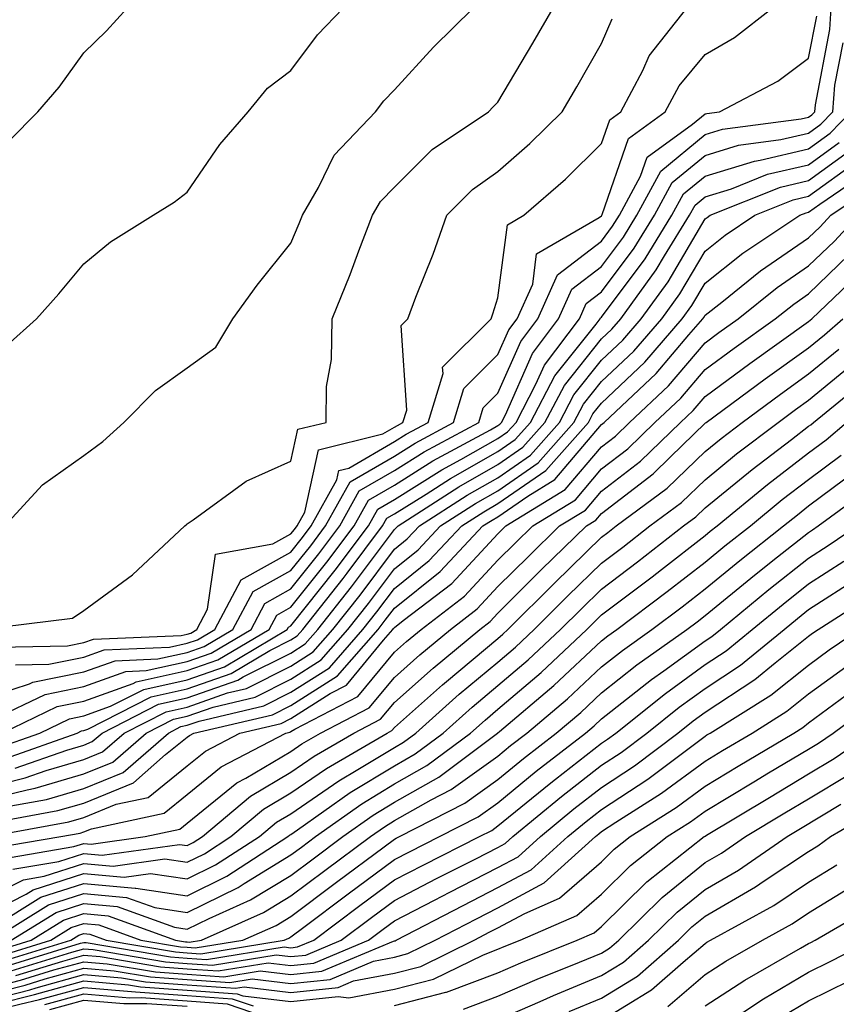
# Model space of a CAD drawing. Units: inches. Extents: x 1005443 to 1008083, y 7239818 to 7242458.
# Drawn here: x 1005522 to 1005601, y 7241716 to 7241811 of the extents above; entities that cross this region are included whole.
import ezdxf

# ---------------------------------------------------------------- set-up
doc = ezdxf.new("R2010")
doc.units = ezdxf.units.IN
doc.header["$MEASUREMENT"] = 0
doc.layers.add('Contour_10057239', color=7, linetype='Continuous', true_color=0x7818a1)

msp = doc.modelspace()

# ---------------------------------------------------------------- linework, layer by layer
at = {"layer": 'Contour_10057239'}
for points in [[(1005518.05, 7241745.123, 3080), (1005522.796, 7241746.666, 3080), (1005523.138, 7241746.832, 3080), (1005528.05, 7241747.828, 3080), (1005531.068, 7241748.902, 3080), (1005535.198, 7241749.068, 3080), (1005538.05, 7241749.703, 3080), (1005539.691, 7241750.279, 3080), (1005542.454, 7241751.92, 3080), (1005544.398, 7241755.572, 3080), (1005548.05, 7241757.604, 3080), (1005549.964, 7241760.006, 3080), (1005551.4, 7241761.92, 3080), (1005553.782, 7241766.188, 3080), (1005558.05, 7241768.658, 3080), (1005560.052, 7241769.918, 3080), (1005563.763, 7241771.92, 3080), (1005564.769, 7241775.201, 3080), (1005568.05, 7241778.483, 3080), (1005569.105, 7241780.865, 3080), (1005569.896, 7241781.92, 3080), (1005571.409, 7241785.279, 3080), (1005571.78, 7241788.19, 3080), (1005577.825, 7241791.695, 3080), (1005578.05, 7241791.871, 3080), (1005578.069, 7241791.901, 3080), (1005578.089, 7241791.92, 3080), (1005578.128, 7241791.998, 3080), (1005580.648, 7241799.322, 3080), (1005584.212, 7241801.92, 3080), (1005585.54, 7241804.43, 3080), (1005588.05, 7241807.447, 3080), (1005590.882, 7241809.088, 3080), (1005594.544, 7241811.92, 3080)], [(1005518.06, 7241751.93, 3083), (1005526.966, 7241753.004, 3083), (1005528.05, 7241753.736, 3083), (1005532.767, 7241757.203, 3083), (1005537.806, 7241761.92, 3083), (1005537.952, 7241762.018, 3083), (1005538.05, 7241762.115, 3083), (1005538.626, 7241762.496, 3083), (1005543.743, 7241766.227, 3083), (1005548.05, 7241768.18, 3083), (1005548.724, 7241771.246, 3083), (1005551.448, 7241771.92, 3083), (1005551.507, 7241775.377, 3083), (1005551.976, 7241777.994, 3083), (1005552.025, 7241781.92, 3083), (1005553.773, 7241786.197, 3083), (1005554.612, 7241788.483, 3083), (1005555.941, 7241791.92, 3083), (1005556.722, 7241793.248, 3083), (1005558.05, 7241794.645, 3083), (1005561.693, 7241798.277, 3083), (1005567.151, 7241801.92, 3083), (1005567.581, 7241802.389, 3083), (1005568.05, 7241802.848, 3083), (1005571.419, 7241808.551, 3083), (1005573.372, 7241811.92, 3083)], [(1005520.179, 7241741.92, 3078), (1005525.491, 7241744.479, 3078), (1005528.05, 7241744.996, 3078), (1005532.835, 7241746.705, 3078), (1005533.118, 7241746.852, 3078), (1005538.05, 7241747.945, 3078), (1005540.989, 7241748.981, 3078), (1005545.95, 7241751.92, 3078), (1005546.683, 7241753.287, 3078), (1005548.05, 7241754.059, 3078), (1005551.536, 7241758.434, 3078), (1005554.153, 7241761.92, 3078), (1005555.55, 7241764.42, 3078), (1005558.05, 7241765.865, 3078), (1005561.771, 7241768.199, 3078), (1005567.337, 7241771.207, 3078), (1005568.05, 7241771.608, 3078), (1005568.235, 7241771.735, 3078), (1005568.392, 7241771.92, 3078), (1005568.773, 7241772.643, 3078), (1005571.39, 7241778.58, 3078), (1005573.909, 7241781.92, 3078), (1005575.198, 7241784.772, 3078), (1005578.05, 7241786.969, 3078), (1005580.169, 7241789.801, 3078), (1005581.478, 7241791.92, 3078), (1005583.782, 7241796.188, 3078), (1005588.05, 7241799.703, 3078), (1005589.749, 7241800.221, 3078), (1005597.347, 7241801.217, 3078), (1005598.05, 7241801.383, 3078), (1005598.362, 7241801.608, 3078), (1005598.655, 7241801.92, 3078), (1005598.714, 7241802.584, 3078), (1005600.11, 7241809.86, 3078), (1005600.228, 7241811.92, 3078)], [(1005520.413, 7241761.92, 3084), (1005524.075, 7241765.895, 3084), (1005528.05, 7241768.707, 3084), (1005529.905, 7241770.065, 3084), (1005531.927, 7241771.92, 3084), (1005534.974, 7241774.996, 3084), (1005538.05, 7241777.184, 3084), (1005540.794, 7241779.176, 3084), (1005542.444, 7241781.92, 3084), (1005544.808, 7241785.162, 3084), (1005548.05, 7241789.235, 3084), (1005548.851, 7241791.119, 3084), (1005549.163, 7241791.92, 3084), (1005550.735, 7241794.606, 3084), (1005552.249, 7241797.721, 3084), (1005556.214, 7241801.92, 3084), (1005557.015, 7241802.955, 3084), (1005558.05, 7241804.039, 3084), (1005561.819, 7241808.151, 3084), (1005565.667, 7241811.92, 3084)], [(1005520.618, 7241779.352, 3085), (1005523.489, 7241781.92, 3085), (1005525.628, 7241784.342, 3085), (1005528.05, 7241787.223, 3085), (1005530.628, 7241789.342, 3085), (1005534.759, 7241791.92, 3085), (1005536.79, 7241793.18, 3085), (1005538.05, 7241794.137, 3085), (1005541.204, 7241798.766, 3085), (1005543.919, 7241801.92, 3085), (1005545.794, 7241804.176, 3085), (1005548.05, 7241805.904, 3085), (1005550.638, 7241809.332, 3085), (1005553.099, 7241811.92, 3085)], [(1005520.853, 7241799.117, 3086), (1005523.607, 7241801.92, 3086), (1005525.687, 7241804.283, 3086), (1005528.05, 7241807.594, 3086), (1005530.247, 7241809.723, 3086), (1005532.239, 7241811.92, 3086)], [(1005521.468, 7241748.502, 3081), (1005524.691, 7241748.561, 3081), (1005528.05, 7241749.244, 3081), (1005530.023, 7241749.947, 3081), (1005536.331, 7241750.201, 3081), (1005538.05, 7241750.582, 3081), (1005539.036, 7241750.934, 3081), (1005540.706, 7241751.92, 3081), (1005543.255, 7241756.715, 3081), (1005548.05, 7241759.381, 3081), (1005549.173, 7241760.797, 3081), (1005550.023, 7241761.92, 3081), (1005552.493, 7241766.363, 3081), (1005552.698, 7241767.272, 3081), (1005553.636, 7241767.506, 3081), (1005558.05, 7241770.055, 3081), (1005559.202, 7241770.768, 3081), (1005561.321, 7241771.92, 3081), (1005562.757, 7241776.627, 3081), (1005562.708, 7241777.262, 3081), (1005567.386, 7241781.92, 3081), (1005567.571, 7241782.399, 3081), (1005568.05, 7241783.942, 3081), (1005568.968, 7241791.002, 3081), (1005570.54, 7241791.92, 3081), (1005574.564, 7241795.406, 3081), (1005578.05, 7241798.834, 3081), (1005578.841, 7241801.129, 3081), (1005579.925, 7241801.92, 3081), (1005582.034, 7241805.904, 3081), (1005582.659, 7241807.311, 3081), (1005586.282, 7241811.92, 3081)], [(1005519.437, 7241743.307, 3079), (1005524.319, 7241745.651, 3079), (1005528.05, 7241746.412, 3079), (1005532.112, 7241747.858, 3079), (1005534.075, 7241747.945, 3079), (1005538.05, 7241748.824, 3079), (1005540.345, 7241749.625, 3079), (1005544.202, 7241751.92, 3079), (1005545.54, 7241754.43, 3079), (1005548.05, 7241755.836, 3079), (1005550.745, 7241759.225, 3079), (1005552.776, 7241761.92, 3079), (1005554.661, 7241765.309, 3079), (1005558.05, 7241767.262, 3079), (1005560.911, 7241769.059, 3079), (1005566.204, 7241771.92, 3079), (1005566.634, 7241773.336, 3079), (1005568.05, 7241774.742, 3079), (1005570.247, 7241779.723, 3079), (1005571.898, 7241781.92, 3079), (1005573.812, 7241786.158, 3079), (1005578.05, 7241789.42, 3079), (1005579.114, 7241790.856, 3079), (1005579.778, 7241791.92, 3079), (1005581.829, 7241795.699, 3079), (1005582.454, 7241797.516, 3079), (1005586.839, 7241800.709, 3079), (1005588.05, 7241801.705, 3079), (1005588.216, 7241801.754, 3079), (1005589.446, 7241801.92, 3079), (1005595.091, 7241804.879, 3079), (1005598.05, 7241807.076, 3079), (1005598.831, 7241811.139, 3079)], [(1005519.759, 7241750.211, 3082), (1005526.468, 7241750.338, 3082), (1005528.05, 7241750.651, 3082), (1005528.978, 7241750.992, 3082), (1005537.464, 7241751.334, 3082), (1005538.05, 7241751.461, 3082), (1005538.392, 7241751.578, 3082), (1005538.958, 7241751.92, 3082), (1005540.003, 7241753.873, 3082), (1005540.784, 7241759.186, 3082), (1005546.321, 7241760.192, 3082), (1005548.05, 7241761.158, 3082), (1005548.392, 7241761.578, 3082), (1005548.646, 7241761.92, 3082), (1005549.388, 7241763.258, 3082), (1005550.706, 7241769.264, 3082), (1005556.937, 7241770.807, 3082), (1005558.05, 7241771.451, 3082), (1005558.343, 7241771.627, 3082), (1005558.87, 7241771.92, 3082), (1005559.241, 7241773.111, 3082), (1005558.704, 7241781.266, 3082), (1005559.349, 7241781.92, 3082), (1005560.13, 7241784, 3082), (1005561.81, 7241788.16, 3082), (1005563.099, 7241791.92, 3082), (1005565.579, 7241794.391, 3082), (1005568.05, 7241796.158, 3082), (1005571.126, 7241798.844, 3082), (1005574.241, 7241801.92, 3082), (1005575.657, 7241804.313, 3082), (1005578.05, 7241808.502, 3082), (1005579.095, 7241810.875, 3082)], [(1005519.554, 7241740.416, 3077), (1005523.802, 7241741.92, 3077), (1005526.673, 7241743.297, 3077), (1005528.05, 7241743.58, 3077), (1005530.638, 7241744.508, 3077), (1005533.841, 7241746.129, 3077), (1005538.05, 7241747.067, 3077), (1005541.644, 7241748.326, 3077), (1005547.698, 7241751.92, 3077), (1005547.816, 7241752.154, 3077), (1005548.05, 7241752.281, 3077), (1005552.327, 7241757.643, 3077), (1005555.54, 7241761.92, 3077), (1005556.439, 7241763.531, 3077), (1005558.05, 7241764.469, 3077), (1005562.63, 7241767.34, 3077), (1005564.456, 7241768.326, 3077), (1005568.05, 7241770.348, 3077), (1005568.978, 7241770.992, 3077), (1005569.798, 7241771.92, 3077), (1005571.722, 7241775.592, 3077), (1005572.532, 7241777.438, 3077), (1005575.911, 7241781.92, 3077), (1005576.575, 7241783.395, 3077), (1005578.05, 7241784.518, 3077), (1005581.214, 7241788.756, 3077), (1005583.167, 7241791.92, 3077), (1005584.886, 7241795.084, 3077), (1005588.05, 7241797.701, 3077), (1005591.282, 7241798.688, 3077), (1005595.355, 7241799.225, 3077), (1005598.05, 7241799.86, 3077), (1005599.241, 7241800.729, 3077), (1005600.403, 7241801.92, 3077), (1005600.599, 7241804.469, 3077), (1005601.39, 7241808.58, 3077)], [(1005520.501, 7241739.469, 3076), (1005527.425, 7241741.92, 3076), (1005527.845, 7241742.125, 3076), (1005528.05, 7241742.164, 3076), (1005528.431, 7241742.301, 3076), (1005534.554, 7241745.416, 3076), (1005538.05, 7241746.188, 3076), (1005542.298, 7241747.672, 3076), (1005546.019, 7241749.889, 3076), (1005548.05, 7241750.914, 3076), (1005548.665, 7241751.305, 3076), (1005549.202, 7241751.92, 3076), (1005553.118, 7241756.852, 3076), (1005553.489, 7241757.36, 3076), (1005556.917, 7241761.92, 3076), (1005557.318, 7241762.652, 3076), (1005558.05, 7241763.072, 3076), (1005561.126, 7241764.996, 3076), (1005563.46, 7241766.51, 3076), (1005568.05, 7241769.098, 3076), (1005569.72, 7241770.25, 3076), (1005571.194, 7241771.92, 3076), (1005573.558, 7241776.412, 3076), (1005577.532, 7241781.402, 3076), (1005577.923, 7241781.92, 3076), (1005577.962, 7241782.008, 3076), (1005578.05, 7241782.076, 3076), (1005582.259, 7241787.711, 3076), (1005584.857, 7241791.92, 3076), (1005585.98, 7241793.99, 3076), (1005588.05, 7241795.699, 3076), (1005592.816, 7241797.154, 3076), (1005593.362, 7241797.233, 3076), (1005598.05, 7241798.326, 3076), (1005600.13, 7241799.84, 3076), (1005602.142, 7241801.92, 3076)], [(1005521.439, 7241738.531, 3075), (1005526.409, 7241740.279, 3075), (1005528.05, 7241740.758, 3075), (1005528.87, 7241741.1, 3075), (1005529.818, 7241741.92, 3075), (1005535.276, 7241744.693, 3075), (1005538.05, 7241745.309, 3075), (1005542.943, 7241747.027, 3075), (1005543.46, 7241747.33, 3075), (1005548.05, 7241749.645, 3075), (1005549.446, 7241750.524, 3075), (1005550.657, 7241751.92, 3075), (1005553.919, 7241756.051, 3075), (1005558.05, 7241761.578, 3075), (1005558.235, 7241761.735, 3075), (1005558.411, 7241761.92, 3075), (1005564.271, 7241765.699, 3075), (1005568.05, 7241767.838, 3075), (1005570.462, 7241769.508, 3075), (1005572.591, 7241771.92, 3075), (1005574.476, 7241775.494, 3075), (1005578.05, 7241779.986, 3075), (1005579.046, 7241780.924, 3075), (1005579.905, 7241781.92, 3075), (1005583.323, 7241786.647, 3075), (1005584.124, 7241787.994, 3075), (1005586.556, 7241791.92, 3075), (1005587.083, 7241792.887, 3075), (1005588.05, 7241793.688, 3075), (1005590.609, 7241794.479, 3075), (1005594.095, 7241795.875, 3075), (1005598.05, 7241796.803, 3075), (1005601.019, 7241798.951, 3075)], [(1005518.05, 7241736.51, 3074), (1005522.386, 7241737.584, 3074), (1005524.427, 7241738.297, 3074), (1005528.05, 7241739.361, 3074), (1005529.866, 7241740.104, 3074), (1005531.956, 7241741.92, 3074), (1005535.999, 7241743.971, 3074), (1005538.05, 7241744.43, 3074), (1005541.917, 7241745.787, 3074), (1005543.753, 7241746.217, 3074), (1005548.05, 7241748.385, 3074), (1005550.218, 7241749.752, 3074), (1005552.112, 7241751.92, 3074), (1005554.73, 7241755.24, 3074), (1005558.05, 7241759.684, 3074), (1005559.29, 7241760.68, 3074), (1005560.462, 7241761.92, 3074), (1005565.071, 7241764.899, 3074), (1005568.05, 7241766.578, 3074), (1005571.204, 7241768.766, 3074), (1005573.987, 7241771.92, 3074), (1005575.384, 7241774.586, 3074), (1005578.05, 7241777.916, 3074), (1005580.11, 7241779.86, 3074), (1005581.888, 7241781.92, 3074), (1005584.476, 7241785.494, 3074), (1005588.05, 7241791.559, 3074), (1005588.255, 7241791.715, 3074), (1005588.558, 7241791.92, 3074), (1005595.335, 7241794.635, 3074), (1005598.05, 7241795.27, 3074), (1005601.898, 7241798.072, 3074)], [(1005518.05, 7241735.328, 3073), (1005522.571, 7241736.442, 3073), (1005523.372, 7241736.598, 3073), (1005528.05, 7241737.965, 3073), (1005530.862, 7241739.108, 3073), (1005534.085, 7241741.92, 3073), (1005536.712, 7241743.258, 3073), (1005538.05, 7241743.551, 3073), (1005540.56, 7241744.43, 3073), (1005544.593, 7241745.377, 3073), (1005548.05, 7241747.115, 3073), (1005550.989, 7241748.981, 3073), (1005553.558, 7241751.92, 3073), (1005555.54, 7241754.43, 3073), (1005558.05, 7241757.789, 3073), (1005560.345, 7241759.625, 3073), (1005562.513, 7241761.92, 3073), (1005565.872, 7241764.098, 3073), (1005568.05, 7241765.318, 3073), (1005571.946, 7241768.024, 3073), (1005575.394, 7241771.92, 3073), (1005576.302, 7241773.668, 3073), (1005578.05, 7241775.856, 3073), (1005581.175, 7241778.795, 3073), (1005583.87, 7241781.92, 3073), (1005585.628, 7241784.342, 3073), (1005588.05, 7241788.463, 3073), (1005589.984, 7241789.986, 3073), (1005592.874, 7241791.92, 3073), (1005596.566, 7241793.404, 3073), (1005598.05, 7241793.746, 3073), (1005602.786, 7241797.184, 3073)], [(1005521.009, 7241734.879, 3072), (1005524.456, 7241735.514, 3072), (1005528.05, 7241736.568, 3072), (1005531.859, 7241738.111, 3072), (1005536.224, 7241741.92, 3072), (1005537.435, 7241742.535, 3072), (1005538.05, 7241742.672, 3072), (1005539.202, 7241743.072, 3072), (1005545.433, 7241744.537, 3072), (1005548.05, 7241745.856, 3072), (1005551.771, 7241748.199, 3072), (1005555.013, 7241751.92, 3072), (1005556.351, 7241753.619, 3072), (1005558.05, 7241755.885, 3072), (1005561.4, 7241758.57, 3072), (1005564.554, 7241761.92, 3072), (1005566.683, 7241763.287, 3072), (1005568.05, 7241764.068, 3072), (1005572.689, 7241767.281, 3072), (1005576.79, 7241771.92, 3072), (1005577.22, 7241772.75, 3072), (1005578.05, 7241773.785, 3072), (1005582.239, 7241777.731, 3072), (1005585.853, 7241781.92, 3072), (1005586.771, 7241783.199, 3072), (1005588.05, 7241785.358, 3072), (1005591.712, 7241788.258, 3072), (1005597.2, 7241791.92, 3072), (1005597.806, 7241792.164, 3072), (1005598.05, 7241792.223, 3072), (1005599.134, 7241793.004, 3072), (1005603.802, 7241796.168, 3072)], [(1005519.437, 7241733.307, 3071), (1005525.54, 7241734.43, 3071), (1005528.05, 7241735.162, 3071), (1005532.845, 7241737.125, 3071), (1005535.96, 7241739.83, 3071), (1005538.05, 7241741.52, 3071), (1005538.275, 7241741.695, 3071), (1005538.694, 7241741.92, 3071), (1005546.282, 7241743.688, 3071), (1005548.05, 7241744.586, 3071), (1005552.542, 7241747.428, 3071), (1005556.468, 7241751.92, 3071), (1005557.161, 7241752.809, 3071), (1005558.05, 7241753.99, 3071), (1005562.464, 7241757.506, 3071), (1005566.605, 7241761.92, 3071), (1005567.484, 7241762.486, 3071), (1005568.05, 7241762.809, 3071), (1005570.931, 7241764.801, 3071), (1005573.558, 7241766.412, 3071), (1005578.05, 7241771.715, 3071), (1005578.167, 7241771.803, 3071), (1005578.294, 7241771.92, 3071), (1005583.333, 7241776.637, 3071), (1005586.487, 7241780.358, 3071), (1005587.835, 7241781.92, 3071), (1005587.923, 7241782.047, 3071), (1005588.05, 7241782.262, 3071), (1005589.661, 7241783.531, 3071), (1005593.421, 7241786.549, 3071), (1005598.05, 7241789.742, 3071), (1005599.163, 7241790.807, 3071), (1005600.198, 7241791.92, 3071), (1005604.886, 7241795.084, 3071)], [(1005518.851, 7241731.92, 3070), (1005526.624, 7241733.346, 3070), (1005528.05, 7241733.766, 3070), (1005531.165, 7241735.035, 3070), (1005534.271, 7241735.699, 3070), (1005538.05, 7241738.746, 3070), (1005539.798, 7241740.172, 3070), (1005543.138, 7241741.92, 3070), (1005547.122, 7241742.848, 3070), (1005548.05, 7241743.326, 3070), (1005551.859, 7241745.729, 3070), (1005553.431, 7241746.539, 3070), (1005557.005, 7241750.875, 3070), (1005557.913, 7241751.92, 3070), (1005557.972, 7241751.998, 3070), (1005558.05, 7241752.096, 3070), (1005558.9, 7241752.77, 3070), (1005563.597, 7241756.373, 3070), (1005568.05, 7241761.168, 3070), (1005568.421, 7241761.549, 3070), (1005568.812, 7241761.92, 3070), (1005574.544, 7241765.426, 3070), (1005578.05, 7241769.567, 3070), (1005579.388, 7241770.582, 3070), (1005580.755, 7241771.92, 3070), (1005584.525, 7241775.445, 3070), (1005588.05, 7241779.606, 3070), (1005589.378, 7241780.592, 3070), (1005591.253, 7241781.92, 3070), (1005595.023, 7241784.947, 3070), (1005598.05, 7241787.037, 3070), (1005600.54, 7241789.43, 3070), (1005602.864, 7241791.92, 3070)], [(1005519.183, 7241730.787, 3069), (1005525.823, 7241731.92, 3069), (1005527.708, 7241732.262, 3069), (1005528.05, 7241732.369, 3069), (1005528.802, 7241732.672, 3069), (1005535.804, 7241734.166, 3069), (1005538.05, 7241735.983, 3069), (1005541.321, 7241738.649, 3069), (1005547.571, 7241741.92, 3069), (1005547.962, 7241742.008, 3069), (1005548.05, 7241742.057, 3069), (1005548.421, 7241742.291, 3069), (1005554.525, 7241745.445, 3069), (1005558.05, 7241749.713, 3069), (1005559.222, 7241750.748, 3069), (1005560.628, 7241751.92, 3069), (1005564.827, 7241755.143, 3069), (1005568.05, 7241758.61, 3069), (1005569.71, 7241760.26, 3069), (1005571.409, 7241761.92, 3069), (1005575.53, 7241764.44, 3069), (1005578.05, 7241767.418, 3069), (1005580.599, 7241769.371, 3069), (1005583.216, 7241771.92, 3069), (1005585.716, 7241774.254, 3069), (1005588.05, 7241777.018, 3069), (1005590.872, 7241779.098, 3069), (1005594.837, 7241781.92, 3069), (1005596.624, 7241783.346, 3069), (1005598.05, 7241784.332, 3069), (1005601.917, 7241788.053, 3069)], [(1005520.189, 7241729.781, 3068), (1005527.083, 7241730.953, 3068), (1005528.05, 7241731.266, 3068), (1005528.773, 7241731.197, 3068), (1005533.987, 7241731.92, 3068), (1005537.337, 7241732.633, 3068), (1005538.05, 7241733.209, 3068), (1005542.845, 7241737.125, 3068), (1005543.694, 7241737.565, 3068), (1005548.05, 7241740.133, 3068), (1005549.105, 7241740.865, 3068), (1005550.921, 7241741.92, 3068), (1005555.618, 7241744.352, 3068), (1005558.05, 7241747.291, 3068), (1005560.501, 7241749.469, 3068), (1005563.46, 7241751.92, 3068), (1005566.058, 7241753.912, 3068), (1005568.05, 7241756.061, 3068), (1005570.989, 7241758.981, 3068), (1005573.997, 7241761.92, 3068), (1005576.517, 7241763.453, 3068), (1005578.05, 7241765.27, 3068), (1005581.81, 7241768.16, 3068), (1005585.677, 7241771.92, 3068), (1005586.898, 7241773.072, 3068), (1005588.05, 7241774.42, 3068), (1005592.366, 7241777.604, 3068), (1005598.05, 7241781.647, 3068), (1005598.196, 7241781.774, 3068), (1005598.372, 7241781.92, 3068), (1005603.314, 7241786.656, 3068)], [(1005521.204, 7241728.766, 3067), (1005525.648, 7241729.518, 3067), (1005528.05, 7241730.289, 3067), (1005529.837, 7241730.133, 3067), (1005537.298, 7241731.168, 3067), (1005538.05, 7241731.061, 3067), (1005538.626, 7241731.344, 3067), (1005539.525, 7241731.92, 3067), (1005544.144, 7241735.826, 3067), (1005548.05, 7241738.131, 3067), (1005550.296, 7241739.674, 3067), (1005554.134, 7241741.92, 3067), (1005556.712, 7241743.258, 3067), (1005558.05, 7241744.869, 3067), (1005561.79, 7241748.18, 3067), (1005566.302, 7241751.92, 3067), (1005567.288, 7241752.682, 3067), (1005568.05, 7241753.502, 3067), (1005572.269, 7241757.701, 3067), (1005576.595, 7241761.92, 3067), (1005577.493, 7241762.477, 3067), (1005578.05, 7241763.121, 3067), (1005583.03, 7241766.94, 3067), (1005584.71, 7241768.58, 3067), (1005588.05, 7241771.832, 3067), (1005588.099, 7241771.871, 3067), (1005588.167, 7241771.92, 3067), (1005593.851, 7241776.119, 3067), (1005598.05, 7241779.127, 3067), (1005599.583, 7241780.387, 3067), (1005601.351, 7241781.92, 3067)], [(1005518.05, 7241725.641, 3066), (1005522.22, 7241727.75, 3066), (1005524.222, 7241728.092, 3066), (1005528.05, 7241729.322, 3066), (1005530.901, 7241729.068, 3066), (1005535.892, 7241729.762, 3066), (1005538.05, 7241729.44, 3066), (1005539.71, 7241730.26, 3066), (1005542.269, 7241731.92, 3066), (1005545.403, 7241734.567, 3066), (1005548.05, 7241736.129, 3066), (1005551.478, 7241738.492, 3066), (1005557.347, 7241741.92, 3066), (1005557.816, 7241742.154, 3066), (1005558.05, 7241742.447, 3066), (1005562.708, 7241746.578, 3066), (1005563.069, 7241746.901, 3066), (1005568.05, 7241751.051, 3066), (1005568.519, 7241751.451, 3066), (1005569.017, 7241751.92, 3066), (1005573.538, 7241756.432, 3066), (1005578.05, 7241760.817, 3066), (1005578.675, 7241761.295, 3066), (1005579.476, 7241761.92, 3066), (1005584.407, 7241765.563, 3066), (1005588.05, 7241769.108, 3066), (1005589.603, 7241770.367, 3066), (1005591.634, 7241771.92, 3066), (1005595.325, 7241774.645, 3066), (1005598.05, 7241776.598, 3066), (1005600.97, 7241779, 3066)], [(1005518.05, 7241724.108, 3065), (1005522.503, 7241726.373, 3065), (1005523.177, 7241726.793, 3065), (1005528.05, 7241728.356, 3065), (1005531.966, 7241728.004, 3065), (1005534.485, 7241728.356, 3065), (1005538.05, 7241727.828, 3065), (1005540.784, 7241729.186, 3065), (1005545.023, 7241731.92, 3065), (1005546.663, 7241733.307, 3065), (1005548.05, 7241734.127, 3065), (1005552.669, 7241737.301, 3065), (1005554.515, 7241738.385, 3065), (1005558.05, 7241740.533, 3065), (1005558.939, 7241741.031, 3065), (1005560.11, 7241741.92, 3065), (1005564.31, 7241745.66, 3065), (1005568.05, 7241748.776, 3065), (1005569.749, 7241750.221, 3065), (1005571.556, 7241751.92, 3065), (1005574.808, 7241755.162, 3065), (1005578.05, 7241758.317, 3065), (1005580.101, 7241759.869, 3065), (1005582.728, 7241761.92, 3065), (1005585.784, 7241764.186, 3065), (1005588.05, 7241766.383, 3065), (1005591.097, 7241768.873, 3065), (1005595.101, 7241771.92, 3065), (1005596.8, 7241773.17, 3065), (1005598.05, 7241774.068, 3065), (1005602.357, 7241777.613, 3065)], [(1005519.398, 7241723.268, 3064), (1005523.909, 7241726.061, 3064), (1005528.05, 7241727.389, 3064), (1005533.03, 7241726.94, 3064), (1005533.079, 7241726.949, 3064), (1005538.05, 7241726.207, 3064), (1005541.868, 7241728.102, 3064), (1005547.767, 7241731.92, 3064), (1005547.923, 7241732.047, 3064), (1005548.05, 7241732.125, 3064), (1005548.704, 7241732.574, 3064), (1005553.792, 7241736.178, 3064), (1005558.05, 7241738.766, 3064), (1005560.062, 7241739.908, 3064), (1005562.747, 7241741.92, 3064), (1005565.55, 7241744.42, 3064), (1005568.05, 7241746.5, 3064), (1005570.98, 7241748.99, 3064), (1005574.095, 7241751.92, 3064), (1005576.077, 7241753.893, 3064), (1005578.05, 7241755.817, 3064), (1005581.526, 7241758.443, 3064), (1005585.98, 7241761.92, 3064), (1005587.171, 7241762.799, 3064), (1005588.05, 7241763.658, 3064), (1005592.601, 7241767.369, 3064), (1005596.39, 7241770.26, 3064), (1005598.05, 7241771.539, 3064), (1005598.275, 7241771.695, 3064), (1005598.528, 7241771.92, 3064), (1005603.773, 7241776.197, 3064)], [(1005519.134, 7241721.92, 3063), (1005524.642, 7241725.328, 3063), (1005528.05, 7241726.422, 3063), (1005532.181, 7241726.051, 3063), (1005534.905, 7241725.065, 3063), (1005538.05, 7241724.596, 3063), (1005542.952, 7241727.018, 3063), (1005543.528, 7241727.399, 3063), (1005548.05, 7241730.143, 3063), (1005549.066, 7241730.904, 3063), (1005550.433, 7241731.92, 3063), (1005554.896, 7241735.074, 3063), (1005558.05, 7241736.998, 3063), (1005561.194, 7241738.776, 3063), (1005565.384, 7241741.92, 3063), (1005566.8, 7241743.17, 3063), (1005568.05, 7241744.215, 3063), (1005572.21, 7241747.76, 3063), (1005576.634, 7241751.92, 3063), (1005578.05, 7241753.317, 3063), (1005582.952, 7241757.018, 3063), (1005583.851, 7241757.721, 3063), (1005588.05, 7241760.992, 3063), (1005588.558, 7241761.412, 3063), (1005589.212, 7241761.92, 3063), (1005594.066, 7241765.904, 3063), (1005598.05, 7241768.971, 3063), (1005599.739, 7241770.231, 3063), (1005601.702, 7241771.92, 3063)], [(1005521.048, 7241721.92, 3062), (1005525.374, 7241724.596, 3062), (1005528.05, 7241725.455, 3062), (1005531.292, 7241725.162, 3062), (1005536.81, 7241723.16, 3062), (1005538.05, 7241722.975, 3062), (1005540.15, 7241724.02, 3062), (1005544.163, 7241725.807, 3062), (1005548.05, 7241728.17, 3062), (1005550.198, 7241729.772, 3062), (1005553.079, 7241731.92, 3062), (1005555.989, 7241733.981, 3062), (1005558.05, 7241735.231, 3062), (1005562.327, 7241737.643, 3062), (1005568.021, 7241741.92, 3062), (1005568.05, 7241741.94, 3062), (1005568.196, 7241742.067, 3062), (1005573.46, 7241746.51, 3062), (1005578.05, 7241750.807, 3062), (1005578.675, 7241751.295, 3062), (1005579.544, 7241751.92, 3062), (1005584.398, 7241755.572, 3062), (1005588.05, 7241758.414, 3062), (1005589.974, 7241759.996, 3062), (1005592.425, 7241761.92, 3062), (1005595.511, 7241764.459, 3062), (1005598.05, 7241766.402, 3062), (1005601.204, 7241768.766, 3062)], [(1005519.212, 7241720.758, 3061), (1005522.962, 7241721.92, 3061), (1005526.107, 7241723.863, 3061), (1005528.05, 7241724.488, 3061), (1005530.403, 7241724.274, 3061), (1005536.898, 7241721.92, 3061), (1005537.884, 7241721.754, 3061), (1005538.05, 7241721.744, 3061), (1005538.245, 7241721.725, 3061), (1005539.437, 7241721.92, 3061), (1005545.394, 7241724.576, 3061), (1005548.05, 7241726.188, 3061), (1005551.331, 7241728.639, 3061), (1005555.735, 7241731.92, 3061), (1005557.093, 7241732.877, 3061), (1005558.05, 7241733.463, 3061), (1005561.585, 7241735.455, 3061), (1005563.519, 7241736.451, 3061), (1005568.05, 7241739.693, 3061), (1005569.271, 7241740.699, 3061), (1005570.853, 7241741.92, 3061), (1005574.759, 7241745.211, 3061), (1005578.05, 7241748.297, 3061), (1005580.071, 7241749.899, 3061), (1005582.923, 7241751.92, 3061), (1005585.853, 7241754.117, 3061), (1005588.05, 7241755.836, 3061), (1005591.4, 7241758.57, 3061), (1005595.638, 7241761.92, 3061), (1005596.966, 7241763.004, 3061), (1005598.05, 7241763.844, 3061), (1005602.679, 7241767.291, 3061)], [(1005519.661, 7241720.309, 3060), (1005524.886, 7241721.92, 3060), (1005526.839, 7241723.131, 3060), (1005528.05, 7241723.522, 3060), (1005529.515, 7241723.385, 3060), (1005533.558, 7241721.92, 3060), (1005537.396, 7241721.266, 3060), (1005538.05, 7241721.227, 3060), (1005538.802, 7241721.168, 3060), (1005543.421, 7241721.92, 3060), (1005546.624, 7241723.346, 3060), (1005548.05, 7241724.215, 3060), (1005552.464, 7241727.506, 3060), (1005557.073, 7241730.943, 3060), (1005558.05, 7241731.666, 3060), (1005558.216, 7241731.754, 3060), (1005558.538, 7241731.92, 3060), (1005564.837, 7241735.133, 3060), (1005568.05, 7241737.447, 3060), (1005570.511, 7241739.459, 3060), (1005573.685, 7241741.92, 3060), (1005576.058, 7241743.912, 3060), (1005578.05, 7241745.787, 3060), (1005581.478, 7241748.492, 3060), (1005586.302, 7241751.92, 3060), (1005587.298, 7241752.672, 3060), (1005588.05, 7241753.258, 3060), (1005592.816, 7241757.154, 3060), (1005595.062, 7241758.932, 3060), (1005598.05, 7241761.295, 3060), (1005598.431, 7241761.539, 3060), (1005598.987, 7241761.92, 3060), (1005604.222, 7241765.748, 3060)], [(1005520.12, 7241719.85, 3059), (1005526.8, 7241721.92, 3059), (1005527.571, 7241722.399, 3059), (1005528.05, 7241722.555, 3059), (1005528.626, 7241722.496, 3059), (1005530.228, 7241721.92, 3059), (1005536.917, 7241720.787, 3059), (1005538.05, 7241720.709, 3059), (1005539.359, 7241720.611, 3059), (1005547.415, 7241721.92, 3059), (1005547.855, 7241722.115, 3059), (1005548.05, 7241722.233, 3059), (1005549.29, 7241723.16, 3059), (1005553.587, 7241726.383, 3059), (1005558.05, 7241729.703, 3059), (1005559.515, 7241730.455, 3059), (1005562.415, 7241731.92, 3059), (1005566.146, 7241733.824, 3059), (1005568.05, 7241735.192, 3059), (1005571.741, 7241738.229, 3059), (1005576.517, 7241741.92, 3059), (1005577.347, 7241742.623, 3059), (1005578.05, 7241743.277, 3059), (1005582.874, 7241747.096, 3059), (1005584.066, 7241747.936, 3059), (1005588.05, 7241750.817, 3059), (1005588.714, 7241751.256, 3059), (1005589.534, 7241751.92, 3059), (1005594.202, 7241755.768, 3059), (1005598.05, 7241758.805, 3059), (1005599.944, 7241760.026, 3059), (1005602.728, 7241761.92, 3059)], [(1005520.569, 7241719.401, 3058), (1005527.747, 7241721.617, 3058), (1005528.05, 7241721.705, 3058), (1005528.284, 7241721.686, 3058), (1005536.439, 7241720.309, 3058), (1005538.05, 7241720.192, 3058), (1005539.915, 7241720.055, 3058), (1005547.396, 7241721.266, 3058), (1005548.05, 7241721.188, 3058), (1005548.704, 7241721.266, 3058), (1005550.267, 7241721.92, 3058), (1005554.72, 7241725.25, 3058), (1005558.05, 7241727.731, 3058), (1005560.814, 7241729.156, 3058), (1005566.282, 7241731.92, 3058), (1005567.454, 7241732.516, 3058), (1005568.05, 7241732.945, 3058), (1005572.982, 7241736.988, 3058), (1005573.597, 7241737.467, 3058), (1005578.05, 7241740.934, 3058), (1005578.646, 7241741.324, 3058), (1005579.427, 7241741.92, 3058), (1005584.222, 7241745.748, 3058), (1005588.05, 7241748.522, 3058), (1005590.101, 7241749.869, 3058), (1005592.61, 7241751.92, 3058), (1005595.599, 7241754.371, 3058), (1005598.05, 7241756.315, 3058), (1005601.448, 7241758.522, 3058)], [(1005521.028, 7241718.942, 3057), (1005526.888, 7241720.758, 3057), (1005528.05, 7241721.08, 3057), (1005528.968, 7241721.002, 3057), (1005535.95, 7241719.82, 3057), (1005538.05, 7241719.674, 3057), (1005540.472, 7241719.498, 3057), (1005546.624, 7241720.494, 3057), (1005548.05, 7241720.328, 3057), (1005549.495, 7241720.475, 3057), (1005552.903, 7241721.92, 3057), (1005555.853, 7241724.117, 3057), (1005558.05, 7241725.758, 3057), (1005562.112, 7241727.858, 3057), (1005565.901, 7241729.772, 3057), (1005568.05, 7241730.865, 3057), (1005568.734, 7241731.236, 3057), (1005569.495, 7241731.92, 3057), (1005574.183, 7241735.787, 3057), (1005578.05, 7241738.805, 3057), (1005579.935, 7241740.035, 3057), (1005582.425, 7241741.92, 3057), (1005585.55, 7241744.42, 3057), (1005588.05, 7241746.227, 3057), (1005591.487, 7241748.483, 3057), (1005595.687, 7241751.92, 3057), (1005596.985, 7241752.985, 3057), (1005598.05, 7241753.834, 3057), (1005602.962, 7241757.008, 3057)], [(1005521.478, 7241718.492, 3056), (1005526.028, 7241719.899, 3056), (1005528.05, 7241720.465, 3056), (1005529.642, 7241720.328, 3056), (1005535.472, 7241719.342, 3056), (1005538.05, 7241719.156, 3056), (1005541.028, 7241718.942, 3056), (1005545.853, 7241719.723, 3056), (1005548.05, 7241719.459, 3056), (1005550.276, 7241719.693, 3056), (1005555.55, 7241721.92, 3056), (1005556.976, 7241722.994, 3056), (1005558.05, 7241723.795, 3056), (1005561.917, 7241725.787, 3056), (1005563.401, 7241726.568, 3056), (1005568.05, 7241728.922, 3056), (1005569.993, 7241729.977, 3056), (1005572.151, 7241731.92, 3056), (1005575.384, 7241734.586, 3056), (1005578.05, 7241736.666, 3056), (1005581.224, 7241738.746, 3056), (1005585.423, 7241741.92, 3056), (1005586.888, 7241743.082, 3056), (1005588.05, 7241743.932, 3056), (1005592.874, 7241747.096, 3056), (1005594.827, 7241748.697, 3056), (1005598.05, 7241751.276, 3056), (1005598.421, 7241751.549, 3056), (1005598.968, 7241751.92, 3056), (1005604.505, 7241755.465, 3056)], [(1005518.05, 7241717.047, 3055), (1005521.927, 7241718.043, 3055), (1005525.169, 7241719.039, 3055), (1005528.05, 7241719.84, 3055), (1005530.325, 7241719.645, 3055), (1005534.993, 7241718.863, 3055), (1005538.05, 7241718.639, 3055), (1005541.585, 7241718.385, 3055), (1005545.081, 7241718.951, 3055), (1005548.05, 7241718.59, 3055), (1005551.058, 7241718.912, 3055), (1005557.952, 7241721.822, 3055), (1005558.05, 7241721.842, 3055), (1005558.109, 7241721.861, 3055), (1005558.235, 7241721.92, 3055), (1005564.691, 7241725.279, 3055), (1005568.05, 7241726.988, 3055), (1005571.253, 7241728.717, 3055), (1005574.808, 7241731.92, 3055), (1005576.585, 7241733.385, 3055), (1005578.05, 7241734.527, 3055), (1005582.513, 7241737.457, 3055), (1005586.888, 7241740.758, 3055), (1005588.05, 7241741.617, 3055), (1005588.235, 7241741.735, 3055), (1005588.558, 7241741.92, 3055), (1005594.398, 7241745.572, 3055), (1005598.05, 7241748.483, 3055), (1005600.032, 7241749.938, 3055), (1005602.933, 7241751.92, 3055)], [(1005518.05, 7241716.481, 3054), (1005522.386, 7241717.584, 3054), (1005524.31, 7241718.18, 3054), (1005528.05, 7241719.225, 3054), (1005530.999, 7241718.971, 3054), (1005534.505, 7241718.375, 3054), (1005538.05, 7241718.121, 3054), (1005542.142, 7241717.828, 3054), (1005544.31, 7241718.18, 3054), (1005548.05, 7241717.731, 3054), (1005551.839, 7241718.131, 3054), (1005556.028, 7241719.899, 3054), (1005558.05, 7241720.289, 3054), (1005559.349, 7241720.621, 3054), (1005561.995, 7241721.92, 3054), (1005565.98, 7241723.99, 3054), (1005568.05, 7241725.045, 3054), (1005572.513, 7241727.457, 3054), (1005577.464, 7241731.92, 3054), (1005577.786, 7241732.184, 3054), (1005578.05, 7241732.399, 3054), (1005579.427, 7241733.297, 3054), (1005583.86, 7241736.11, 3054), (1005588.05, 7241739.205, 3054), (1005589.749, 7241740.221, 3054), (1005592.591, 7241741.92, 3054), (1005595.95, 7241744.02, 3054), (1005598.05, 7241745.69, 3054), (1005601.644, 7241748.326, 3054)], [(1005518.05, 7241715.904, 3053), (1005522.835, 7241717.135, 3053), (1005523.45, 7241717.32, 3053), (1005528.05, 7241718.6, 3053), (1005531.683, 7241718.287, 3053), (1005534.026, 7241717.897, 3053), (1005538.05, 7241717.604, 3053), (1005542.698, 7241717.272, 3053), (1005543.538, 7241717.408, 3053), (1005548.05, 7241716.861, 3053), (1005552.62, 7241717.35, 3053), (1005554.105, 7241717.975, 3053), (1005558.05, 7241718.727, 3053), (1005560.589, 7241719.381, 3053), (1005565.745, 7241721.92, 3053), (1005567.259, 7241722.711, 3053), (1005568.05, 7241723.111, 3053), (1005570.638, 7241724.508, 3053), (1005574.007, 7241725.963, 3053), (1005578.05, 7241729.488, 3053), (1005579.28, 7241730.69, 3053), (1005580.833, 7241731.92, 3053), (1005585.247, 7241734.723, 3053), (1005588.05, 7241736.793, 3053), (1005591.253, 7241738.717, 3053), (1005596.624, 7241741.92, 3053), (1005597.503, 7241742.467, 3053), (1005598.05, 7241742.906, 3053), (1005601.722, 7241745.592, 3053)], [(1005518.05, 7241715.338, 3052), (1005522.64, 7241716.51, 3052), (1005523.304, 7241716.666, 3052), (1005528.05, 7241717.985, 3052), (1005532.357, 7241717.613, 3052), (1005533.538, 7241717.408, 3052), (1005538.05, 7241717.086, 3052), (1005542.874, 7241716.744, 3052), (1005543.421, 7241716.549, 3052), (1005548.05, 7241715.992, 3052), (1005552.61, 7241716.481, 3052), (1005553.636, 7241716.334, 3052), (1005558.05, 7241717.174, 3052), (1005561.829, 7241718.141, 3052), (1005566.644, 7241720.514, 3052), (1005568.05, 7241721.041, 3052), (1005568.665, 7241721.305, 3052), (1005570.189, 7241721.92, 3052), (1005575.667, 7241724.303, 3052), (1005578.05, 7241726.373, 3052), (1005580.853, 7241729.117, 3052), (1005584.398, 7241731.92, 3052), (1005586.634, 7241733.336, 3052), (1005588.05, 7241734.381, 3052), (1005592.757, 7241737.213, 3052), (1005594.193, 7241738.063, 3052), (1005598.05, 7241740.367, 3052), (1005599.017, 7241740.953, 3052), (1005600.423, 7241741.92, 3052), (1005604.808, 7241745.162, 3052)], [(1005558.05, 7241715.621, 3051), (1005563.03, 7241716.901, 3051), (1005563.069, 7241716.901, 3051), (1005568.05, 7241718.776, 3051), (1005570.247, 7241719.723, 3051), (1005575.706, 7241721.92, 3051), (1005577.337, 7241722.633, 3051), (1005578.05, 7241723.248, 3051), (1005582.435, 7241727.535, 3051), (1005587.972, 7241731.92, 3051), (1005588.05, 7241731.969, 3051), (1005588.187, 7241732.057, 3051), (1005594.261, 7241735.709, 3051), (1005598.05, 7241737.965, 3051), (1005600.521, 7241739.449, 3051), (1005604.095, 7241741.92, 3051)], [(1005564.72, 7241715.25, 3050), (1005568.05, 7241716.5, 3050), (1005571.829, 7241718.141, 3050), (1005575.911, 7241719.781, 3050), (1005578.05, 7241720.67, 3050), (1005578.821, 7241721.149, 3050), (1005579.71, 7241721.92, 3050), (1005583.919, 7241726.051, 3050), (1005588.05, 7241729.401, 3050), (1005589.651, 7241730.318, 3050), (1005591.966, 7241731.92, 3050), (1005595.765, 7241734.205, 3050), (1005598.05, 7241735.563, 3050), (1005602.015, 7241737.955, 3050)], [(1005568.05, 7241714.235, 3049), (1005572.132, 7241716.002, 3049), (1005573.401, 7241716.568, 3049), (1005578.05, 7241718.492, 3049), (1005580.169, 7241719.801, 3049), (1005582.591, 7241721.92, 3049), (1005585.345, 7241724.625, 3049), (1005588.05, 7241726.813, 3049), (1005591.282, 7241728.688, 3049), (1005595.97, 7241731.92, 3049), (1005597.269, 7241732.701, 3049), (1005601.175, 7241735.045, 3049)], [(1005574.944, 7241715.026, 3048), (1005578.05, 7241716.315, 3048), (1005581.517, 7241718.453, 3048), (1005585.472, 7241721.92, 3048), (1005586.771, 7241723.199, 3048), (1005588.05, 7241724.235, 3048), (1005592.913, 7241727.057, 3048), (1005593.773, 7241727.643, 3048), (1005598.05, 7241730.494, 3048), (1005598.939, 7241731.031, 3048), (1005600.15, 7241731.92, 3048), (1005605.15, 7241734.82, 3048)], [(1005578.05, 7241714.147, 3047), (1005582.864, 7241717.106, 3047), (1005585.931, 7241719.801, 3047), (1005588.05, 7241721.608, 3047), (1005588.235, 7241721.735, 3047), (1005588.568, 7241721.92, 3047), (1005594.691, 7241725.279, 3047), (1005598.05, 7241727.526, 3047), (1005600.784, 7241729.186, 3047)], [(1005584.446, 7241715.524, 3046), (1005588.05, 7241718.6, 3046), (1005590.071, 7241719.899, 3046), (1005593.597, 7241721.92, 3046), (1005596.468, 7241723.502, 3046), (1005598.05, 7241724.547, 3046), (1005602.62, 7241727.35, 3046)], [(1005588.05, 7241715.582, 3045), (1005591.907, 7241718.063, 3045), (1005597.269, 7241721.139, 3045), (1005598.05, 7241721.598, 3045), (1005598.265, 7241721.705, 3045), (1005598.675, 7241721.92, 3045), (1005604.603, 7241725.367, 3045)], [(1005589.886, 7241713.756, 3044), (1005593.704, 7241716.266, 3044), (1005598.05, 7241718.834, 3044), (1005600.12, 7241719.85, 3044), (1005604.153, 7241721.92, 3044)], [(1005595.443, 7241714.527, 3043), (1005598.05, 7241716.061, 3043), (1005601.976, 7241717.994, 3043)], [(1005518.05, 7241714.772, 3051), (1005521.878, 7241715.748, 3051), (1005523.792, 7241716.178, 3051), (1005528.05, 7241717.36, 3051), (1005533.04, 7241716.93, 3051), (1005533.06, 7241716.93, 3051), (1005538.05, 7241716.568, 3051), (1005542.386, 7241716.256, 3051), (1005544.398, 7241715.572, 3051)], [(1005524.28, 7241715.69, 3050), (1005528.05, 7241716.744, 3050), (1005532.493, 7241716.363, 3050), (1005533.597, 7241716.373, 3050), (1005538.05, 7241716.051, 3050), (1005541.907, 7241715.777, 3050), (1005545.384, 7241714.586, 3050)], [(1005524.759, 7241715.211, 3049), (1005528.05, 7241716.119, 3049), (1005531.917, 7241715.787, 3049), (1005534.153, 7241715.817, 3049), (1005538.05, 7241715.533, 3049)]]:
    msp.add_polyline3d(points, dxfattribs=at)

doc.saveas('drawing.dxf')
